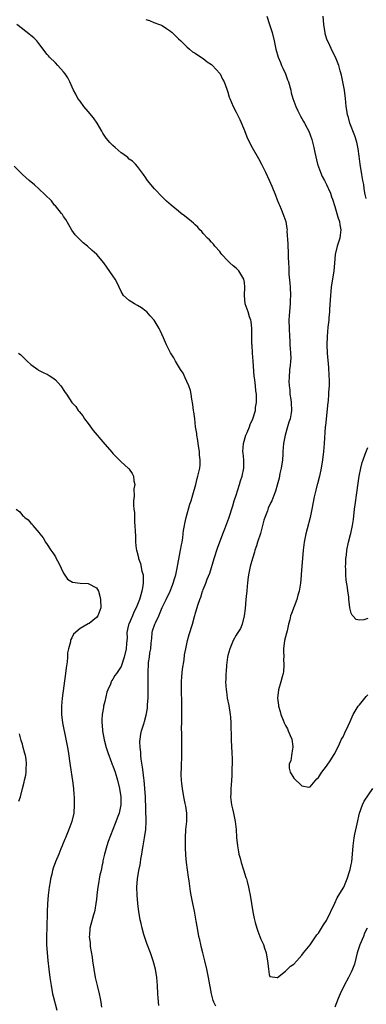
# Model space of a CAD drawing. Units: inches. Extents: x 2641205 to 2643000, y 1554000 to 1557000.
# Drawn here: x 2642748 to 2642833, y 1555634 to 1555874 of the extents above; entities that cross this region are included whole.
import ezdxf

# ---------------------------------------------------------------- set-up
doc = ezdxf.new("R2010")
doc.units = ezdxf.units.IN
doc.header["$MEASUREMENT"] = 0
doc.layers.add('LD26401554_10ft', color=53, linetype='Continuous')

msp = doc.modelspace()

# ---------------------------------------------------------------- linework, layer by layer
at = {"layer": 'LD26401554_10ft'}
for points, elevation in [([(2642796.01, 1555634.01), (2642795.55, 1555635), (2642795.42, 1555635.42), (2642794.98, 1555636.98), (2642794.24, 1555641), (2642793.85, 1555643), (2642793.4, 1555645), (2642792.89, 1555647), (2642792.52, 1555648.52), (2642792.38, 1555649), (2642792.15, 1555650.15), (2642791.93, 1555651), (2642791.55, 1555653), (2642791.27, 1555654.73), (2642791.18, 1555655.18), (2642790.84, 1555657.16), (2642790.47, 1555659), (2642790.21, 1555660.21), (2642790.08, 1555661), (2642789.9, 1555661.9), (2642789.52, 1555664.48), (2642789.37, 1555665.37), (2642788.9, 1555669), (2642788.75, 1555670.75), (2642788.66, 1555672.66), (2642788.65, 1555675), (2642788.77, 1555677), (2642788.99, 1555679), (2642789.02, 1555681), (2642788.72, 1555682.72), (2642788.69, 1555683), (2642788.62, 1555683.38), (2642788.24, 1555685), (2642787.9, 1555687), (2642787.77, 1555688.23), (2642787.71, 1555689), (2642787.64, 1555690.36), (2642787.65, 1555691), (2642787.69, 1555691.69), (2642787.7, 1555693), (2642787.74, 1555694.26), (2642787.79, 1555695), (2642787.78, 1555695.78), (2642787.8, 1555697), (2642787.76, 1555697.76), (2642787.77, 1555699), (2642787.8, 1555700.2), (2642787.73, 1555701.73), (2642787.77, 1555703), (2642787.78, 1555704.22), (2642787.75, 1555706.25), (2642787.74, 1555707.74), (2642787.66, 1555711), (2642787.67, 1555713), (2642787.74, 1555714.26), (2642787.93, 1555716.07), (2642788.31, 1555718.31), (2642788.46, 1555719.54), (2642788.71, 1555721), (2642789.12, 1555723), (2642789.54, 1555724.46), (2642790.34, 1555727), (2642790.83, 1555728.83), (2642790.92, 1555729.08), (2642791, 1555729.41), (2642791.65, 1555731.65), (2642792.13, 1555733), (2642792.4, 1555733.6), (2642792.83, 1555735), (2642792.88, 1555735.12), (2642793, 1555735.46), (2642793.46, 1555736.54), (2642793.61, 1555737), (2642793.94, 1555737.94), (2642794.55, 1555739.45), (2642795.65, 1555743), (2642796.46, 1555745.54), (2642797.75, 1555749), (2642798.24, 1555750.24), (2642799.2, 1555752.8), (2642800.19, 1555755.81), (2642800.53, 1555757), (2642801, 1555758.42), (2642801.8, 1555761), (2642802.07, 1555761.93), (2642802.42, 1555763), (2642802.85, 1555765), (2642802.84, 1555765.16), (2642802.85, 1555767), (2642802.66, 1555768.66), (2642802.61, 1555769), (2642802.75, 1555771), (2642803.38, 1555773), (2642803.68, 1555773.68), (2642804.22, 1555775), (2642804.43, 1555775.57), (2642805.08, 1555777), (2642805.67, 1555779), (2642805.74, 1555779.74), (2642805.93, 1555781), (2642805.95, 1555782.05), (2642805.91, 1555783), (2642805.78, 1555783.78), (2642805.68, 1555785), (2642805.51, 1555786.49), (2642805.42, 1555787), (2642805.37, 1555787.37), (2642805.13, 1555791), (2642804.98, 1555793), (2642804.88, 1555794.88), (2642804.83, 1555795.17), (2642804.84, 1555798.84), (2642804.81, 1555799), (2642804.66, 1555800.66), (2642804.54, 1555801), (2642804.22, 1555801.78), (2642803.89, 1555803), (2642803.71, 1555803.71), (2642803.19, 1555805), (2642802.99, 1555807), (2642803.1, 1555809), (2642803, 1555810.17), (2642802.9, 1555811), (2642801.68, 1555813), (2642801, 1555813.64), (2642800.24, 1555814.23), (2642799.49, 1555815), (2642799, 1555815.46), (2642797.51, 1555817), (2642797.28, 1555817.28), (2642797, 1555817.69), (2642795.84, 1555819), (2642795.47, 1555819.47), (2642795, 1555820.03), (2642794.53, 1555820.53), (2642794.06, 1555821), (2642793, 1555822.13), (2642792.61, 1555822.61), (2642792.19, 1555823), (2642791.63, 1555823.63), (2642791, 1555824.19), (2642790.61, 1555824.61), (2642790.09, 1555825), (2642788.43, 1555826.43), (2642787.65, 1555827), (2642787, 1555827.55), (2642785.16, 1555829), (2642784.01, 1555830.01), (2642783, 1555831.01), (2642781.12, 1555833), (2642779.4, 1555835), (2642779.26, 1555835.26), (2642779, 1555835.63), (2642778.48, 1555836.48), (2642777, 1555838.44), (2642776.5, 1555839), (2642775.75, 1555839.75), (2642775, 1555840.24), (2642774.6, 1555840.6), (2642773.46, 1555841.46), (2642773, 1555841.77), (2642771.58, 1555843), (2642771, 1555843.52), (2642770.27, 1555844.27), (2642769.35, 1555845.35), (2642769, 1555845.83), (2642768.54, 1555846.54), (2642768.31, 1555847), (2642767.14, 1555849), (2642766.26, 1555850.26), (2642765, 1555851.83), (2642763.97, 1555853), (2642763, 1555854.34), (2642762.5, 1555855), (2642762, 1555856), (2642761.44, 1555857), (2642760.54, 1555859), (2642760.03, 1555860.03), (2642759.41, 1555861), (2642759, 1555861.49), (2642757.64, 1555863), (2642757, 1555863.63), (2642755.55, 1555865), (2642755.32, 1555865.32), (2642755, 1555865.71), (2642754.45, 1555866.45), (2642754.02, 1555867), (2642753, 1555868.35), (2642752.46, 1555869), (2642751.76, 1555869.76), (2642751, 1555870.29), (2642750.64, 1555870.64), (2642750.17, 1555871), (2642749.53, 1555871.53), (2642749, 1555871.91), (2642747.65, 1555873)], 8140), ([(2642779, 1555874.18), (2642779.93, 1555873.93), (2642781, 1555873.51), (2642782.36, 1555873), (2642782.81, 1555872.81), (2642783, 1555872.72), (2642784.04, 1555872.04), (2642785, 1555871.4), (2642785.45, 1555871), (2642787, 1555869.53), (2642787.5, 1555869), (2642789, 1555867.55), (2642789.62, 1555867), (2642790.37, 1555866.37), (2642791, 1555865.99), (2642791.56, 1555865.56), (2642792.51, 1555865), (2642792.79, 1555864.79), (2642793, 1555864.69), (2642793.92, 1555863.92), (2642795, 1555863.23), (2642795.24, 1555863), (2642797, 1555861.09), (2642797.07, 1555861), (2642797.68, 1555859.68), (2642798.09, 1555859), (2642798.76, 1555857.24), (2642799, 1555856.55), (2642799.32, 1555855.32), (2642799.42, 1555855), (2642800.24, 1555853), (2642801, 1555851.63), (2642801.86, 1555849.86), (2642803, 1555847.18), (2642803.61, 1555845.61), (2642804.23, 1555844.23), (2642804.86, 1555843), (2642806.4, 1555840.4), (2642807.19, 1555839), (2642808.17, 1555837), (2642809.05, 1555835.05), (2642809.65, 1555833.65), (2642810.56, 1555831.44), (2642811, 1555830.32), (2642811.35, 1555829.35), (2642811.52, 1555829), (2642811.95, 1555828.05), (2642812.35, 1555827), (2642813.04, 1555825), (2642813.34, 1555823.34), (2642813.37, 1555823), (2642813.34, 1555822.66), (2642813.58, 1555819.58), (2642813.56, 1555819), (2642813.66, 1555817.66), (2642813.65, 1555816.35), (2642813.72, 1555815), (2642813.79, 1555813.79), (2642813.78, 1555813), (2642813.82, 1555812.18), (2642814.03, 1555810.03), (2642814.1, 1555809), (2642814.2, 1555807), (2642814.15, 1555805.85), (2642814.13, 1555805), (2642814.07, 1555804.07), (2642813.96, 1555803), (2642813.89, 1555802.11), (2642813.85, 1555801), (2642813.86, 1555799), (2642813.94, 1555797), (2642814.04, 1555795.96), (2642814.09, 1555795), (2642814.11, 1555794.11), (2642814.23, 1555793), (2642814.26, 1555791.74), (2642814.19, 1555791), (2642814.12, 1555789.88), (2642813.98, 1555789), (2642813.86, 1555787), (2642813.84, 1555786.16), (2642813.91, 1555785), (2642814.02, 1555784.02), (2642814.09, 1555783), (2642814.3, 1555781.7), (2642814.38, 1555781), (2642814.49, 1555779), (2642814.41, 1555778.41), (2642814.11, 1555777), (2642813.82, 1555776.18), (2642813.49, 1555775), (2642812.9, 1555773), (2642812.51, 1555771), (2642812.37, 1555769), (2642812.35, 1555768.35), (2642812.25, 1555767), (2642811.97, 1555765), (2642811.66, 1555763.66), (2642811.44, 1555762.56), (2642811, 1555760.85), (2642810.59, 1555759.41), (2642810.44, 1555759), (2642809.64, 1555757), (2642809.4, 1555756.6), (2642808.78, 1555755.22), (2642808.58, 1555754.58), (2642807.96, 1555753), (2642807.71, 1555752.29), (2642807.41, 1555751), (2642806.89, 1555749.11), (2642806.21, 1555747), (2642805.93, 1555746.07), (2642805.57, 1555745), (2642805.46, 1555744.54), (2642804.98, 1555742.98), (2642804.41, 1555741), (2642804.14, 1555739.86), (2642803.97, 1555739), (2642803.85, 1555737.85), (2642803.72, 1555737), (2642803.64, 1555736.35), (2642803.56, 1555735), (2642803.5, 1555734.5), (2642803.38, 1555733), (2642803.17, 1555730.83), (2642802.96, 1555729.04), (2642802.46, 1555727), (2642802.03, 1555725.97), (2642801.42, 1555725), (2642801.27, 1555724.73), (2642801, 1555724.34), (2642800.24, 1555723), (2642799.42, 1555721), (2642799, 1555719.36), (2642798.92, 1555719), (2642798.65, 1555717), (2642798.54, 1555715.46), (2642798.5, 1555715), (2642798.46, 1555713.54), (2642798.43, 1555713), (2642798.53, 1555711), (2642798.62, 1555710.62), (2642798.84, 1555709), (2642799.21, 1555707.21), (2642799.56, 1555705), (2642799.63, 1555704.37), (2642799.71, 1555703), (2642799.68, 1555701.68), (2642799.75, 1555700.25), (2642799.77, 1555699), (2642799.89, 1555697), (2642799.92, 1555695.92), (2642800.02, 1555693.98), (2642800, 1555693), (2642799.95, 1555691.95), (2642799.98, 1555691), (2642799.94, 1555690.06), (2642799.87, 1555689), (2642799.77, 1555687.77), (2642799.68, 1555687), (2642799.67, 1555685.67), (2642799.64, 1555685), (2642799.89, 1555683), (2642800.08, 1555682.08), (2642800.33, 1555681), (2642800.74, 1555679), (2642800.99, 1555677), (2642801.11, 1555675.1), (2642801.28, 1555673), (2642801.54, 1555671.54), (2642801.67, 1555671), (2642801.97, 1555670.03), (2642802.25, 1555669), (2642802.82, 1555667.18), (2642803.35, 1555665.35), (2642803.47, 1555665), (2642803.65, 1555664.35), (2642803.99, 1555663), (2642804.15, 1555662.15), (2642804.4, 1555661), (2642805.03, 1555657), (2642805.36, 1555655.36), (2642805.45, 1555655), (2642805.63, 1555654.37), (2642806, 1555653), (2642806.26, 1555652.25), (2642807, 1555650.3), (2642807.62, 1555649), (2642807.86, 1555648.14), (2642808.27, 1555647), (2642808.41, 1555646.41), (2642808.61, 1555645), (2642808.83, 1555643), (2642809, 1555641.71), (2642809.2, 1555641.2), (2642811, 1555641.01), (2642811.02, 1555641.02), (2642813, 1555642.54), (2642813.22, 1555642.78), (2642813.5, 1555643), (2642814.23, 1555643.77), (2642815, 1555644.25), (2642815.73, 1555645), (2642817, 1555646.46), (2642817.41, 1555647), (2642819, 1555648.93), (2642820.65, 1555651.35), (2642821, 1555651.75), (2642822.23, 1555653.77), (2642823, 1555654.85), (2642825, 1555659.1), (2642825.59, 1555660.41), (2642827, 1555662.7), (2642827.16, 1555663), (2642828.01, 1555665), (2642828.66, 1555667), (2642828.71, 1555667.29), (2642829, 1555668.48), (2642829.12, 1555669.12), (2642829.33, 1555671), (2642829.47, 1555673), (2642829.65, 1555674.35), (2642829.72, 1555675), (2642829.88, 1555675.88), (2642830.41, 1555678.41), (2642831.03, 1555681), (2642831.71, 1555683), (2642832.11, 1555683.89), (2642834.28, 1555687)], 8130), ([(2642808.42, 1555875), (2642809.13, 1555873), (2642809.79, 1555871), (2642810.23, 1555869), (2642810.63, 1555867), (2642811.24, 1555865), (2642811.76, 1555863.76), (2642812.06, 1555863), (2642812.37, 1555862.37), (2642812.96, 1555860.96), (2642813.52, 1555859.52), (2642813.69, 1555859), (2642814.26, 1555857), (2642814.38, 1555856.38), (2642814.78, 1555855), (2642815.5, 1555853), (2642816.04, 1555851.96), (2642816.68, 1555850.68), (2642817, 1555850.14), (2642817.39, 1555849.39), (2642817.62, 1555849), (2642818.29, 1555847.71), (2642818.64, 1555847), (2642819, 1555846.14), (2642819.41, 1555845), (2642819.93, 1555843), (2642820.17, 1555841.83), (2642820.8, 1555839), (2642821, 1555838.37), (2642821.48, 1555837), (2642821.96, 1555835.96), (2642822.46, 1555835), (2642823, 1555834.04), (2642823.33, 1555833.33), (2642823.46, 1555833), (2642823.92, 1555831.92), (2642824.22, 1555831), (2642824.44, 1555830.44), (2642825, 1555828.68), (2642825.85, 1555825.84), (2642826.13, 1555825), (2642826.24, 1555824.24), (2642826.49, 1555823), (2642826.33, 1555821.67), (2642826.22, 1555821), (2642825.53, 1555819), (2642825.08, 1555817), (2642824.9, 1555814.9), (2642824.73, 1555813), (2642824.13, 1555809), (2642824.02, 1555808.02), (2642823.92, 1555807), (2642823.71, 1555803.71), (2642823.69, 1555803), (2642823.56, 1555801.56), (2642823.53, 1555801), (2642823.33, 1555799.33), (2642823.1, 1555797), (2642823.04, 1555795), (2642823.12, 1555793), (2642823.45, 1555789.45), (2642823.56, 1555787.56), (2642823.6, 1555786.4), (2642823.59, 1555785), (2642823.5, 1555783.5), (2642823.49, 1555783), (2642823.35, 1555781.35), (2642823.33, 1555781), (2642822.89, 1555777), (2642822.73, 1555775.27), (2642822.69, 1555775), (2642822.4, 1555771), (2642822.23, 1555769), (2642822, 1555767), (2642821.7, 1555765), (2642821.28, 1555763), (2642820.8, 1555761.2), (2642820.74, 1555761), (2642820.4, 1555759.6), (2642820.22, 1555759), (2642820, 1555758), (2642819.4, 1555755), (2642818.97, 1555753), (2642818.24, 1555750.24), (2642817.93, 1555749), (2642817.55, 1555747), (2642817.3, 1555745), (2642817.1, 1555743), (2642816.82, 1555739.18), (2642816.81, 1555738.81), (2642816.65, 1555737), (2642816.44, 1555735.56), (2642816.34, 1555735), (2642816.03, 1555734.03), (2642815.78, 1555733), (2642814.42, 1555729.58), (2642814.25, 1555729), (2642814.06, 1555728.06), (2642813.76, 1555727), (2642813.38, 1555725.38), (2642813.22, 1555724.78), (2642812.77, 1555723), (2642812.52, 1555721), (2642812.5, 1555720.5), (2642812.56, 1555719), (2642812.55, 1555718.55), (2642812.63, 1555717), (2642812.51, 1555715.49), (2642812.43, 1555715), (2642812.2, 1555714.2), (2642811.88, 1555713), (2642811.27, 1555711), (2642811.06, 1555709), (2642811.3, 1555707.3), (2642811.31, 1555707), (2642811.74, 1555705.74), (2642811.87, 1555705), (2642812.4, 1555703.6), (2642812.66, 1555703), (2642813, 1555702.34), (2642813.5, 1555701.5), (2642813.68, 1555701), (2642814.14, 1555699.86), (2642814.52, 1555699), (2642814.78, 1555697.22), (2642814.8, 1555697), (2642814.69, 1555696.69), (2642814.46, 1555695), (2642814.3, 1555693.7), (2642813.91, 1555693), (2642813.92, 1555691.92), (2642814.11, 1555691), (2642815, 1555689.49), (2642817, 1555687.64), (2642818.65, 1555687.35), (2642819, 1555687.39), (2642820.66, 1555689.34), (2642821, 1555689.68), (2642821.48, 1555690.52), (2642821.81, 1555691), (2642823, 1555692.43), (2642824.03, 1555693.97), (2642824.69, 1555695), (2642825, 1555695.54), (2642826.13, 1555697.87), (2642826.66, 1555699), (2642827, 1555699.61), (2642827.47, 1555700.53), (2642828.22, 1555702.22), (2642828.73, 1555703.27), (2642829.48, 1555705), (2642830.72, 1555707), (2642831, 1555707.36), (2642832.65, 1555709.35), (2642833, 1555709.82)], 8120), ([(2642832.66, 1555830.66), (2642832.42, 1555831.58), (2642832.17, 1555833), (2642832.02, 1555834.02), (2642831.8, 1555835), (2642831.54, 1555836.46), (2642831.17, 1555839), (2642830.96, 1555840.96), (2642830.72, 1555842.72), (2642830.36, 1555844.36), (2642829.9, 1555845.9), (2642828.69, 1555849), (2642828.36, 1555850.36), (2642828.09, 1555851), (2642827.9, 1555852.1), (2642827.8, 1555853), (2642827.62, 1555855), (2642827.32, 1555857), (2642826.62, 1555860.62), (2642826.31, 1555861.69), (2642825.98, 1555863), (2642825.18, 1555865), (2642824.42, 1555866.42), (2642823.43, 1555868.57), (2642823.15, 1555869.15), (2642822.68, 1555870.68), (2642822.62, 1555871), (2642822.58, 1555871.42), (2642822.3, 1555873), (2642822.14, 1555875)], 8110), ([(2642782.19, 1555634.19), (2642782.01, 1555636.01), (2642781.94, 1555637), (2642781.84, 1555639), (2642781.71, 1555641), (2642781.39, 1555643), (2642780.83, 1555645), (2642780.12, 1555647), (2642779.27, 1555649.27), (2642778.75, 1555650.75), (2642778.57, 1555651.43), (2642778.1, 1555653), (2642777.88, 1555654.12), (2642777.67, 1555655), (2642777.56, 1555655.56), (2642777.35, 1555657), (2642777.1, 1555659), (2642776.9, 1555661), (2642776.81, 1555663), (2642776.96, 1555665), (2642777.35, 1555667), (2642777.63, 1555668.37), (2642777.73, 1555669), (2642777.83, 1555669.83), (2642778.02, 1555671), (2642778.18, 1555672.18), (2642778.33, 1555673), (2642778.46, 1555673.54), (2642778.69, 1555675), (2642778.98, 1555677.02), (2642779.06, 1555679), (2642778.9, 1555685), (2642778.8, 1555687), (2642778.61, 1555689), (2642778.53, 1555689.47), (2642778.34, 1555691), (2642778.22, 1555692.22), (2642777.87, 1555694.13), (2642777.81, 1555695), (2642777.8, 1555695.8), (2642777.6, 1555697), (2642777.54, 1555698.46), (2642777.6, 1555699), (2642777.78, 1555700.22), (2642777.96, 1555701), (2642778.6, 1555703), (2642778.7, 1555703.3), (2642779.13, 1555704.87), (2642779.42, 1555706.58), (2642779.44, 1555707.44), (2642779.55, 1555709), (2642779.55, 1555709.55), (2642779.6, 1555711), (2642779.58, 1555711.58), (2642779.56, 1555715.56), (2642779.64, 1555717), (2642779.69, 1555717.69), (2642779.89, 1555719), (2642780.02, 1555720.02), (2642780.22, 1555721), (2642780.35, 1555722.35), (2642780.43, 1555723), (2642780.45, 1555723.55), (2642780.59, 1555725), (2642780.66, 1555725.34), (2642781.19, 1555727), (2642781.34, 1555727.34), (2642782.14, 1555729), (2642783, 1555731.02), (2642783.98, 1555733), (2642784.94, 1555735), (2642785.49, 1555736.51), (2642785.7, 1555737), (2642786.02, 1555738.02), (2642786.28, 1555739), (2642786.65, 1555740.65), (2642787.38, 1555744.62), (2642787.46, 1555745), (2642787.67, 1555746.33), (2642787.82, 1555747), (2642788.01, 1555748.01), (2642788.13, 1555749), (2642788.19, 1555749.81), (2642788.41, 1555751), (2642788.49, 1555751.51), (2642788.83, 1555753), (2642789.76, 1555756.24), (2642790.02, 1555757), (2642790.46, 1555758.46), (2642791.15, 1555761), (2642791.53, 1555762.47), (2642791.69, 1555763), (2642792.15, 1555765), (2642792.24, 1555765.76), (2642792.27, 1555767), (2642792.11, 1555768.11), (2642792.06, 1555769), (2642791.93, 1555769.93), (2642791.73, 1555771), (2642791.69, 1555771.69), (2642791.42, 1555773), (2642791.41, 1555773.41), (2642791.14, 1555775), (2642790.9, 1555777), (2642790.71, 1555778.71), (2642790.65, 1555779), (2642790.48, 1555780.48), (2642790.2, 1555781.8), (2642790.01, 1555783), (2642789.85, 1555783.85), (2642789.47, 1555785), (2642789, 1555786.11), (2642788.6, 1555787), (2642788.07, 1555788.07), (2642787.46, 1555789), (2642787, 1555789.82), (2642786.25, 1555791), (2642785.84, 1555791.84), (2642785.04, 1555793.04), (2642784.01, 1555795), (2642783.33, 1555796.67), (2642782.49, 1555798.49), (2642782.3, 1555799), (2642781.78, 1555799.78), (2642781.04, 1555801), (2642780.09, 1555802.09), (2642779.26, 1555803), (2642779, 1555803.23), (2642777.99, 1555803.99), (2642777, 1555804.6), (2642776.24, 1555805), (2642775, 1555805.82), (2642773.59, 1555807), (2642773, 1555808.01), (2642772.5, 1555809), (2642772.08, 1555810.08), (2642771.54, 1555811), (2642771, 1555811.82), (2642768.8, 1555815), (2642767.09, 1555817), (2642765.94, 1555817.94), (2642764.84, 1555819), (2642763.8, 1555819.8), (2642763, 1555820.6), (2642762.79, 1555820.79), (2642762.61, 1555821), (2642761.8, 1555821.8), (2642761, 1555822.93), (2642760.25, 1555824.25), (2642759.55, 1555825.55), (2642759, 1555826.26), (2642758.73, 1555826.73), (2642758.48, 1555827), (2642757, 1555828.81), (2642756.81, 1555829), (2642756.03, 1555830.03), (2642753, 1555832.95), (2642751.93, 1555833.93), (2642750.59, 1555835), (2642749, 1555836.45), (2642748.43, 1555837), (2642747, 1555838.53)], 8150), ([(2642748.03, 1555793), (2642748.57, 1555792.57), (2642750.17, 1555791), (2642751, 1555790.24), (2642752.72, 1555789), (2642752.87, 1555788.87), (2642754.17, 1555788.17), (2642755, 1555787.83), (2642755.53, 1555787.53), (2642756.38, 1555787), (2642757, 1555786.49), (2642758.31, 1555785), (2642759.4, 1555783.4), (2642759.72, 1555783), (2642761.05, 1555781), (2642761.95, 1555779.95), (2642762.58, 1555779), (2642762.78, 1555778.78), (2642763.68, 1555777.68), (2642764.12, 1555777), (2642765, 1555775.81), (2642766.17, 1555774.17), (2642769, 1555770.83), (2642770.8, 1555768.8), (2642771, 1555768.51), (2642771.77, 1555767.77), (2642772.52, 1555767), (2642773, 1555766.48), (2642774.7, 1555765), (2642774.86, 1555764.86), (2642775, 1555764.7), (2642775.69, 1555763.69), (2642776.04, 1555763), (2642776.08, 1555761.92), (2642776.32, 1555761), (2642776.07, 1555759.93), (2642776.15, 1555758.15), (2642776.01, 1555757), (2642776, 1555756), (2642776.11, 1555755), (2642776.22, 1555754.22), (2642776.29, 1555751.71), (2642776.37, 1555751), (2642776.41, 1555749.59), (2642776.5, 1555748.5), (2642776.54, 1555747), (2642776.7, 1555745.3), (2642776.75, 1555745), (2642776.81, 1555744.81), (2642777.2, 1555743.2), (2642777.23, 1555743), (2642777.74, 1555741.74), (2642778.06, 1555739.94), (2642778.33, 1555739), (2642778.39, 1555738.39), (2642778.4, 1555737), (2642778.18, 1555735.82), (2642778.08, 1555735), (2642777.82, 1555734.18), (2642777.49, 1555733), (2642777, 1555731.75), (2642776.69, 1555731), (2642776.11, 1555729.89), (2642775.75, 1555729), (2642774.87, 1555727), (2642774.81, 1555726.81), (2642774.4, 1555725), (2642774.44, 1555723.56), (2642774.37, 1555723), (2642774.31, 1555722.31), (2642774.25, 1555721), (2642773.78, 1555719), (2642773.1, 1555716.9), (2642773, 1555716.66), (2642771.88, 1555715), (2642771.51, 1555714.49), (2642771, 1555713.63), (2642770.74, 1555713.26), (2642770.62, 1555713), (2642770.41, 1555712.41), (2642769.77, 1555711), (2642769.56, 1555710.44), (2642769, 1555708.19), (2642768.73, 1555707), (2642768.7, 1555706.7), (2642768.4, 1555705), (2642768.31, 1555703.69), (2642768.32, 1555703), (2642768.41, 1555702.41), (2642768.49, 1555701), (2642768.86, 1555698.86), (2642769.35, 1555697), (2642769.73, 1555695.73), (2642770.69, 1555693.31), (2642770.85, 1555692.85), (2642771, 1555692.49), (2642771.52, 1555691), (2642772.13, 1555689), (2642772.62, 1555687), (2642772.9, 1555685), (2642772.9, 1555683), (2642772.49, 1555681), (2642772.17, 1555680.17), (2642771.56, 1555678.44), (2642770.97, 1555677), (2642769.88, 1555674.12), (2642769.5, 1555673), (2642768.95, 1555671), (2642768.59, 1555669.41), (2642768.53, 1555669), (2642768.42, 1555668.42), (2642768.12, 1555667), (2642767.86, 1555665.86), (2642767.69, 1555665), (2642767.62, 1555664.38), (2642767.32, 1555663), (2642767.09, 1555661.09), (2642767.08, 1555660.92), (2642767, 1555660.07), (2642766.87, 1555659), (2642766.61, 1555657.39), (2642766.5, 1555657), (2642766.27, 1555656.27), (2642765.38, 1555653), (2642765.29, 1555651.29), (2642765.24, 1555651), (2642765.45, 1555649.45), (2642765.45, 1555649), (2642765.49, 1555648.51), (2642765.92, 1555645.92), (2642766.03, 1555645), (2642766.33, 1555643), (2642766.68, 1555641), (2642767.15, 1555639), (2642767.66, 1555637), (2642767.9, 1555635.9), (2642768.07, 1555635), (2642768.22, 1555633.78)], 8160), ([(2642833, 1555728.35), (2642832.05, 1555728.05), (2642831, 1555727.97), (2642830.16, 1555728.16), (2642829.38, 1555729), (2642829.18, 1555729.18), (2642829, 1555729.64), (2642828.67, 1555731), (2642828.45, 1555732.45), (2642828.43, 1555733), (2642828.37, 1555733.63), (2642828.16, 1555735), (2642828.07, 1555735.93), (2642827.72, 1555737.72), (2642827.65, 1555739), (2642827.64, 1555740.36), (2642827.61, 1555741), (2642827.65, 1555741.65), (2642827.71, 1555743), (2642827.81, 1555743.81), (2642827.91, 1555745), (2642828.32, 1555747), (2642828.82, 1555748.82), (2642828.91, 1555749.09), (2642829.3, 1555751), (2642829.51, 1555752.49), (2642829.79, 1555755), (2642829.93, 1555756.07), (2642830.39, 1555759), (2642830.71, 1555761.29), (2642830.93, 1555763), (2642831.3, 1555765), (2642831.65, 1555766.35), (2642831.86, 1555767), (2642832.42, 1555768.42), (2642833, 1555769.98)], 8110), ([(2642747.47, 1555755), (2642748.35, 1555754.35), (2642749, 1555753.48), (2642749.28, 1555753.28), (2642749.54, 1555753), (2642750.42, 1555752.42), (2642751, 1555751.62), (2642751.34, 1555751.34), (2642751.54, 1555751), (2642753, 1555749.35), (2642753.23, 1555749), (2642754.01, 1555748.01), (2642754.6, 1555747), (2642755, 1555746.42), (2642755.93, 1555745), (2642756.37, 1555744.37), (2642757, 1555743.37), (2642757.21, 1555743), (2642757.81, 1555741.81), (2642759, 1555739.38), (2642759.98, 1555737.98), (2642761.19, 1555737.19), (2642763, 1555736.98), (2642765, 1555736.9), (2642767, 1555735.84), (2642767.53, 1555735), (2642767.85, 1555733.85), (2642767.98, 1555733), (2642768.03, 1555731), (2642767.31, 1555729), (2642767, 1555728.63), (2642765.2, 1555727.2), (2642765, 1555727.05), (2642763, 1555725.95), (2642761.42, 1555724.58), (2642761, 1555723.68), (2642760.73, 1555723.27), (2642760.68, 1555723), (2642760.66, 1555722.66), (2642760.19, 1555721), (2642759.98, 1555720.02), (2642759.96, 1555719), (2642759.86, 1555717.86), (2642759.64, 1555716.36), (2642759.47, 1555715), (2642758.65, 1555709), (2642758.46, 1555707), (2642758.49, 1555705), (2642758.76, 1555703), (2642759.59, 1555699), (2642759.95, 1555697), (2642760.09, 1555696.09), (2642760.58, 1555692.58), (2642761.16, 1555688.84), (2642761.38, 1555687), (2642761.49, 1555685.49), (2642761.54, 1555685), (2642761.58, 1555683), (2642761.46, 1555681), (2642761.04, 1555679), (2642760.31, 1555677), (2642759.43, 1555675), (2642759.33, 1555674.67), (2642758.75, 1555673.25), (2642758.63, 1555673), (2642758.34, 1555672.34), (2642757.84, 1555671), (2642757, 1555669.14), (2642756.43, 1555667.57), (2642756.29, 1555667), (2642756.12, 1555666.12), (2642755.84, 1555665), (2642755.71, 1555664.29), (2642755.51, 1555663), (2642755.27, 1555661), (2642755.08, 1555658.92), (2642754.98, 1555657.02), (2642754.89, 1555653), (2642754.82, 1555651.18), (2642754.83, 1555649), (2642754.97, 1555646.97), (2642755.15, 1555645.15), (2642755.41, 1555643), (2642755.67, 1555641), (2642755.96, 1555639), (2642756.33, 1555637), (2642756.45, 1555636.45), (2642757.34, 1555633)], 8170), ([(2642748.12, 1555683.88), (2642748.5, 1555685), (2642749.03, 1555687), (2642749.43, 1555688.57), (2642749.5, 1555689), (2642749.78, 1555690.22), (2642749.87, 1555691), (2642749.87, 1555691.87), (2642749.98, 1555693), (2642749.88, 1555694.12), (2642749.71, 1555695), (2642749.54, 1555695.54), (2642749.21, 1555697), (2642749, 1555697.76), (2642748.69, 1555698.69), (2642748.3, 1555700.3)], 8180), ([(2642832.86, 1555653), (2642832.22, 1555651.78), (2642831.95, 1555651), (2642831.07, 1555648.93), (2642831, 1555648.67), (2642830.44, 1555647), (2642829.75, 1555644.25), (2642829.32, 1555643), (2642829, 1555642.26), (2642828.35, 1555641), (2642827.29, 1555639), (2642826.34, 1555637), (2642825.83, 1555635.83), (2642825, 1555633.72)], 8140)]:
    msp.add_lwpolyline(points, dxfattribs=dict(at, elevation=elevation))

doc.saveas('drawing.dxf')
